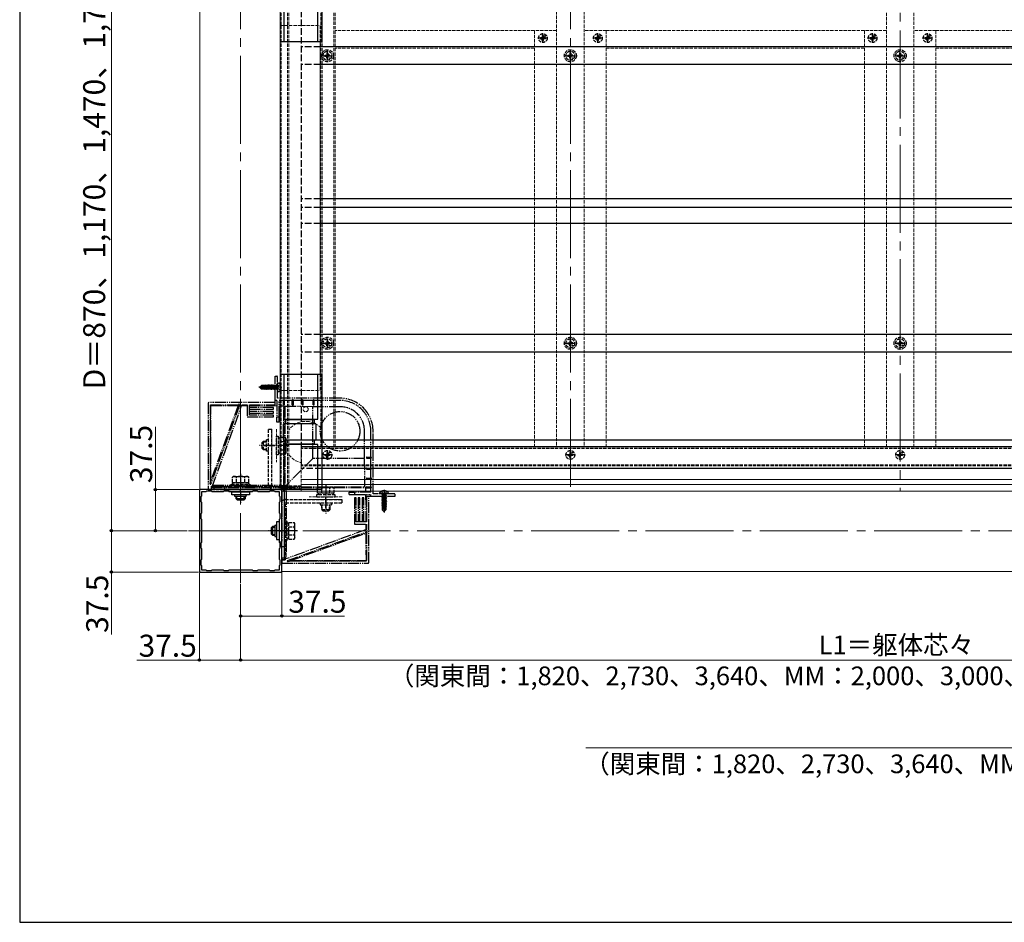
# Model space of a CAD drawing. Extents: x 175 to 1925, y 210 to 2815.
# Drawn here: x 175 to 1071, y 210 to 1031 of the extents above; entities that cross this region are included whole.
import ezdxf

# ---------------------------------------------------------------- set-up
doc = ezdxf.new("R2010")
doc.units = 0
for name, pattern in [('YCENTER_1', [13, 10, -1, 1, -1]), ('YDIVIDE_1', [15, 10, -1, 1, -1, 1, -1]), ('YHIDDEN_1', [4, 3, -1])]:
    doc.linetypes.add(name, pattern=pattern)
for name, color, linetype, lineweight in [('YKK_11', 7, 'CONTINUOUS', 30), ('YKK_12', 2, 'CONTINUOUS', 13), ('YKK_13', 4, 'CONTINUOUS', 30), ('YKK_D', 6, 'CONTINUOUS', 13), ('YKK_ZWAK', 7, 'CONTINUOUS', 30)]:
    doc.layers.add(name, color=color, linetype=linetype, lineweight=lineweight)
doc.styles.add('text-b', font='txt')

msp = doc.modelspace()

# ---------------------------------------------------------------- linework, layer by layer
at = {"layer": 'YKK_11', "linetype": 'ByBlock', "lineweight": -2, "ltscale": 0.5}
for p, q in [((413.5, 603.5), (338.5, 603.5)), ((338.5, 603.5), (338.5, 528.5)), ((344.5, 601.5), (340.5, 601.5)), ((340.5, 601.5), (340.5, 597.5)), ((345.1, 602.1), (344.5, 601.5)), ((349.4, 602.1), (345.1, 602.1)), ((350, 601.5), (349.4, 602.1)), ((360, 601.5), (350, 601.5)), ((360.6, 602.1), (360, 601.5)), ((364.9, 602.1), (360.6, 602.1)), ((365.5, 601.5), (364.9, 602.1)), ((386.5, 601.5), (365.5, 601.5)), ((387.1, 602.1), (386.5, 601.5)), ((391.4, 602.1), (387.1, 602.1)), ((392, 601.5), (391.4, 602.1)), ((402, 601.5), (392, 601.5)), ((402.6, 602.1), (402, 601.5)), ((406.9, 602.1), (402.6, 602.1)), ((407.5, 601.5), (406.9, 602.1)), ((411.5, 601.5), (407.5, 601.5)), ((411.5, 597.5), (411.5, 601.5)), ((413.5, 528.5), (413.5, 603.5)), ((340.5, 597.5), (339.9, 596.9)), ((339.9, 596.9), (339.9, 592.6)), ((339.9, 592.6), (340.5, 592)), ((340.5, 592), (340.5, 582)), ((412.1, 596.9), (411.5, 597.5)), ((411.5, 592), (412.1, 592.6)), ((411.5, 582), (411.5, 592)), ((412.1, 592.6), (412.1, 596.9)), ((340.5, 582), (339.9, 581.4)), ((339.9, 581.4), (339.9, 577.1)), ((339.9, 577.1), (340.5, 576.5)), ((340.5, 576.5), (340.5, 555.5)), ((412.1, 581.4), (411.5, 582)), ((411.5, 576.5), (412.1, 577.1)), ((411.5, 555.5), (411.5, 576.5)), ((412.1, 577.1), (412.1, 581.4)), ((340.5, 555.5), (339.9, 554.9)), ((412.1, 554.9), (411.5, 555.5)), ((339.9, 554.9), (339.9, 550.6)), ((339.9, 550.6), (340.5, 550)), ((340.5, 550), (340.5, 540)), ((411.5, 550), (412.1, 550.6)), ((411.5, 540), (411.5, 550)), ((412.1, 550.6), (412.1, 554.9)), ((340.5, 540), (339.9, 539.4)), ((339.9, 539.4), (339.9, 535.1)), ((412.1, 539.4), (411.5, 540)), ((412.1, 535.1), (412.1, 539.4)), ((339.9, 535.1), (340.5, 534.5)), ((340.5, 534.5), (340.5, 530.5)), ((340.5, 530.5), (344.5, 530.5)), ((344.5, 530.5), (345.1, 529.9)), ((345.1, 529.9), (349.4, 529.9)), ((349.4, 529.9), (350, 530.5)), ((350, 530.5), (360, 530.5)), ((360, 530.5), (360.6, 529.9)), ((360.6, 529.9), (364.9, 529.9)), ((364.9, 529.9), (365.5, 530.5)), ((365.5, 530.5), (386.5, 530.5)), ((386.5, 530.5), (387.1, 529.9)), ((387.1, 529.9), (391.4, 529.9)), ((391.4, 529.9), (392, 530.5)), ((392, 530.5), (402, 530.5)), ((402, 530.5), (402.6, 529.9)), ((402.6, 529.9), (406.9, 529.9)), ((406.9, 529.9), (407.5, 530.5)), ((407.5, 530.5), (411.5, 530.5)), ((411.5, 534.5), (412.1, 535.1)), ((411.5, 530.5), (411.5, 534.5)), ((338.5, 528.5), (413.5, 528.5))]:
    msp.add_line(p, q, dxfattribs=at)
at = {"layer": 'YKK_12', "linetype": 'YCENTER_1', "ltscale": 8}
for p, q in [((376, 1310), (376, 518.5)), ((676, 1310), (676, 602)), ((976, 1125), (976, 602)), ((328.5, 566), (1826, 566))]:
    msp.add_line(p, q, dxfattribs=at)
at = {"layer": 'YKK_12'}
for p, q in [((339, 1156), (339, 603.5)), ((412, 1156), (412, 603.5)), ((448.5, 1010.5), (448.5, 708.5)), ((1521, 612.54), (431, 612.54)), ((412, 603.5), (339, 603.5)), ((1538.5, 602), (413.5, 602)), ((413.5, 529), (413.5, 602)), ((1521, 608), (431, 608)), ((1538.5, 529), (413.5, 529))]:
    msp.add_line(p, q, dxfattribs=at)
at = {"layer": 'YKK_12', "linetype": 'YHIDDEN_1'}
for p, q in [((413, 1153), (413, 606.5)), ((418.7, 1153), (418.7, 606.5)), ((420, 1153), (420, 606.5)), ((449, 1153), (449, 642)), ((450.2, 1153), (450.2, 642)), ((460.8, 1153), (460.8, 642)), ((462, 1153), (462, 642)), ((663.5, 1150.5), (663.5, 642)), ((688.5, 1150.5), (688.5, 642)), ((963.5, 1125), (963.5, 642)), ((988.5, 1125), (988.5, 642)), ((412, 1025.5), (448.5, 1025.5)), ((448.5, 1025.5), (448.5, 1010.5)), ((643.5, 1021), (462, 1021)), ((663.5, 1021), (643.5, 1021)), ((643.5, 1021), (643.5, 642)), ((708.5, 1021), (688.5, 1021)), ((943.5, 1021), (708.5, 1021)), ((708.5, 1021), (708.5, 642)), ((963.5, 1021), (943.5, 1021)), ((943.5, 1021), (943.5, 642)), ((1008.5, 1021), (988.5, 1021)), ((1243.5, 1021), (1008.5, 1021)), ((1008.5, 1021), (1008.5, 642)), ((643.5, 1006), (462, 1006)), ((643.5, 1005), (462, 1005)), ((943.5, 1006), (708.5, 1006)), ((943.5, 1005), (708.5, 1005)), ((1243.5, 1006), (1008.5, 1006)), ((1243.5, 1005), (1008.5, 1005)), ((448.5, 708.5), (448.5, 693.5)), ((412, 693.5), (448.5, 693.5)), ((404.5, 658.5), (404.5, 628.5)), ((408.5, 658.5), (408.5, 628.5)), ((1521, 642), (431, 642)), ((431, 602), (431, 642)), ((1521, 640.7), (431, 640.7)), ((1521, 626), (431, 626)), ((1521, 625), (431, 625)), ((431, 606.5), (412, 606.5)), ((468.5, 597), (438.5, 597)), ((468.5, 594.5), (438.5, 594.5))]:
    msp.add_line(p, q, dxfattribs=at)
msp.add_circle((435.2, 676.5), 2.25, dxfattribs=at)
for start, end in [(43.42158, 143.1301), (216.8699, 257.22913)]:
    msp.add_arc((435.2, 646.5), 19, start, end, dxfattribs=at)
at = {"layer": 'YKK_13', "linetype": 'YHIDDEN_1', "ltscale": 2}
for p, q in [((431, 1151), (431, 622.5)), ((448.5, 1006), (431, 1006)), ((448.5, 990), (431, 990)), ((448.5, 868), (431, 868)), ((448.5, 860), (431, 860)), ((448.5, 845.5), (431, 845.5)), ((448.5, 744.5), (431, 744.5)), ((448.5, 728.5), (431, 728.5)), ((449.85, 648.5), (431, 648.5)), ((449.85, 622.5), (431, 622.5))]:
    msp.add_line(p, q, dxfattribs=at)
at = {"layer": 'YKK_13'}
for p, q in [((449.85, 1115), (449.85, 1011)), ((415.35, 1051.5), (415.35, 1010.5)), ((446.35, 1010.5), (446.35, 1051.5)), ((449.35, 1010.5), (412, 1010.5)), ((415.35, 1010.8), (446.35, 1010.8)), ((412, 708.5), (449.35, 708.5)), ((415.35, 708.5), (415.35, 667.5)), ((446.35, 708.2), (415.35, 708.2)), ((446.35, 667.5), (446.35, 708.5)), ((449.85, 708), (449.85, 604)), ((415.35, 667.5), (446.35, 667.5)), ((415.83, 663.5), (443.83, 663.5)), ((416.85, 667.5), (416.85, 663.5)), ((442.83, 667), (416.85, 667)), ((442.85, 667.5), (442.85, 663.5)), ((414.83, 662.5), (414.83, 649.5)), ((444.83, 649.5), (444.83, 662.5)), ((413.5, 651.01), (416.62, 651.01)), ((413.5, 647.25), (416.62, 647.25)), ((443.83, 648.5), (415.83, 648.5)), ((417.2, 650), (416.62, 651.01)), ((416.85, 648.5), (416.85, 644.5)), ((416.85, 645), (442.83, 645)), ((417.2, 650), (417.2, 637)), ((442.85, 648.5), (442.85, 644.5)), ((413.5, 639.75), (416.62, 639.75)), ((415.35, 644.5), (415.35, 603.5)), ((446.35, 644.5), (415.35, 644.5)), ((417.2, 637), (416.62, 635.99)), ((446.35, 603.5), (446.35, 644.5)), ((413.5, 635.99), (416.62, 635.99)), ((368, 601.5), (384, 601.5)), ((368, 598.6), (368, 601.5)), ((384, 601.5), (384, 598.6)), ((449.35, 603.5), (412, 603.5)), ((415.35, 603.8), (446.35, 603.8)), ((384, 598.6), (368, 598.6)), ((370.8, 597.1), (370.8, 598.1)), ((381.2, 597.1), (370.8, 597.1)), ((372, 595.1), (372, 597.1)), ((380, 595.1), (372, 595.1)), ((373.2, 593.9), (372, 595.1)), ((372.65, 594.45), (372.65, 597.1)), ((378.8, 593.9), (373.2, 593.9)), ((378.8, 593.9), (380, 595.1)), ((379.35, 594.45), (379.35, 597.1)), ((380, 597.1), (380, 595.1)), ((381.2, 597.1), (381.2, 598.1)), ((411.5, 574), (408.6, 574)), ((408.6, 574), (408.6, 558)), ((411.5, 558), (411.5, 574)), ((403.9, 568.8), (405.1, 570)), ((403.9, 568.8), (403.9, 563.2)), ((404.45, 569.35), (407.1, 569.35)), ((407.1, 570), (405.1, 570)), ((405.1, 570), (405.1, 562)), ((407.1, 571.2), (407.1, 560.8)), ((407.1, 571.2), (408.1, 571.2)), ((403.9, 563.2), (405.1, 562)), ((404.45, 562.65), (407.1, 562.65)), ((405.1, 562), (407.1, 562)), ((407.1, 560.8), (408.1, 560.8)), ((408.6, 558), (411.5, 558))]:
    msp.add_line(p, q, dxfattribs=at)
at = {"layer": 'YKK_13', "linetype": 'YCENTER_1'}
for p, q in [((655.4, 1014), (646.6, 1014)), ((651, 1009.6), (651, 1018.4)), ((705.4, 1014), (696.6, 1014)), ((701, 1009.6), (701, 1018.4)), ((955.4, 1014), (946.6, 1014)), ((951, 1009.6), (951, 1018.4)), ((1005.4, 1014), (996.6, 1014)), ((1001, 1009.6), (1001, 1018.4)), ((450.6, 998), (459.4, 998)), ((455, 993.6), (455, 1002.4)), ((671.6, 998), (680.4, 998)), ((676, 993.6), (676, 1002.4)), ((971.6, 998), (980.4, 998)), ((976, 993.6), (976, 1002.4)), ((450.6, 736.5), (459.4, 736.5)), ((455, 732.1), (455, 740.9)), ((671.6, 736.5), (680.4, 736.5)), ((676, 732.1), (676, 740.9)), ((971.6, 736.5), (980.4, 736.5)), ((976, 732.1), (976, 740.9)), ((413.4, 696.5), (392.5, 696.5)), ((419.7, 643.5), (393.2, 643.5)), ((455, 630.6), (455, 639.4)), ((676, 630.6), (676, 639.4)), ((976, 630.6), (976, 639.4)), ((459.4, 635), (450.6, 635)), ((680.4, 635), (671.6, 635)), ((980.4, 635), (971.6, 635)), ((376, 617.9), (376, 591.4)), ((453.5, 608.2), (453.5, 581.7)), ((506.5, 603.4), (506.5, 582.5)), ((427.9, 566), (401.4, 566))]:
    msp.add_line(p, q, dxfattribs=at)
at = {"layer": 'YKK_13', "linetype": 'YHIDDEN_1'}
for p, q in [((648.76, 1014.5), (649.86, 1014.52)), ((648.76, 1013.5), (649.86, 1013.48)), ((649.86, 1014.52), (650.38, 1014.62)), ((649.86, 1013.48), (650.38, 1013.38)), ((650.48, 1015.14), (650.38, 1014.62)), ((650.48, 1012.86), (650.38, 1013.38)), ((650.5, 1016.24), (650.48, 1015.14)), ((650.5, 1011.76), (650.48, 1012.86)), ((651.5, 1016.24), (651.52, 1015.14)), ((651.5, 1011.76), (651.52, 1012.86)), ((651.52, 1015.14), (651.62, 1014.62)), ((651.52, 1012.86), (651.62, 1013.38)), ((652.14, 1014.52), (651.62, 1014.62)), ((652.14, 1013.48), (651.62, 1013.38)), ((653.24, 1014.5), (652.14, 1014.52)), ((653.24, 1013.5), (652.14, 1013.48)), ((698.76, 1014.5), (699.86, 1014.52)), ((698.76, 1013.5), (699.86, 1013.48)), ((699.86, 1014.52), (700.38, 1014.62)), ((699.86, 1013.48), (700.38, 1013.38)), ((700.48, 1015.14), (700.38, 1014.62)), ((700.48, 1012.86), (700.38, 1013.38)), ((700.5, 1016.24), (700.48, 1015.14)), ((700.5, 1011.76), (700.48, 1012.86)), ((701.5, 1016.24), (701.52, 1015.14)), ((701.5, 1011.76), (701.52, 1012.86)), ((701.52, 1015.14), (701.62, 1014.62)), ((701.52, 1012.86), (701.62, 1013.38)), ((702.14, 1014.52), (701.62, 1014.62)), ((702.14, 1013.48), (701.62, 1013.38)), ((703.24, 1014.5), (702.14, 1014.52)), ((703.24, 1013.5), (702.14, 1013.48)), ((948.76, 1014.5), (949.86, 1014.52)), ((948.76, 1013.5), (949.86, 1013.48)), ((949.86, 1014.52), (950.38, 1014.62)), ((949.86, 1013.48), (950.38, 1013.38)), ((950.48, 1015.14), (950.38, 1014.62)), ((950.48, 1012.86), (950.38, 1013.38)), ((950.5, 1016.24), (950.48, 1015.14)), ((950.5, 1011.76), (950.48, 1012.86)), ((951.5, 1016.24), (951.52, 1015.14)), ((951.5, 1011.76), (951.52, 1012.86)), ((951.52, 1015.14), (951.62, 1014.62)), ((951.52, 1012.86), (951.62, 1013.38)), ((952.14, 1014.52), (951.62, 1014.62)), ((952.14, 1013.48), (951.62, 1013.38)), ((953.24, 1014.5), (952.14, 1014.52)), ((953.24, 1013.5), (952.14, 1013.48)), ((998.76, 1014.5), (999.86, 1014.52)), ((998.76, 1013.5), (999.86, 1013.48)), ((999.86, 1014.52), (1000.38, 1014.62)), ((999.86, 1013.48), (1000.38, 1013.38)), ((1000.48, 1015.14), (1000.38, 1014.62)), ((1000.48, 1012.86), (1000.38, 1013.38)), ((1000.5, 1016.24), (1000.48, 1015.14)), ((1000.5, 1011.76), (1000.48, 1012.86)), ((1001.5, 1016.24), (1001.52, 1015.14)), ((1001.5, 1011.76), (1001.52, 1012.86)), ((1001.52, 1015.14), (1001.62, 1014.62)), ((1001.52, 1012.86), (1001.62, 1013.38)), ((1002.14, 1014.52), (1001.62, 1014.62)), ((1002.14, 1013.48), (1001.62, 1013.38)), ((1003.24, 1014.5), (1002.14, 1014.52)), ((1003.24, 1013.5), (1002.14, 1013.48)), ((452.76, 998.5), (453.86, 998.52)), ((452.76, 997.5), (453.86, 997.48)), ((453.86, 998.52), (454.38, 998.62)), ((453.86, 997.48), (454.38, 997.38)), ((454.48, 999.14), (454.38, 998.62)), ((454.48, 996.86), (454.38, 997.38)), ((454.5, 1000.24), (454.48, 999.14)), ((454.5, 995.76), (454.48, 996.86)), ((455.5, 1000.24), (455.52, 999.14)), ((455.5, 995.76), (455.52, 996.86)), ((455.52, 999.14), (455.62, 998.62)), ((455.52, 996.86), (455.62, 997.38)), ((456.14, 998.52), (455.62, 998.62)), ((456.14, 997.48), (455.62, 997.38)), ((457.24, 998.5), (456.14, 998.52)), ((457.24, 997.5), (456.14, 997.48)), ((673.76, 998.5), (674.86, 998.52)), ((673.76, 997.5), (674.86, 997.48)), ((674.86, 998.52), (675.38, 998.62)), ((674.86, 997.48), (675.38, 997.38)), ((675.48, 999.14), (675.38, 998.62)), ((675.48, 996.86), (675.38, 997.38)), ((675.5, 1000.24), (675.48, 999.14)), ((675.5, 995.76), (675.48, 996.86)), ((676.5, 1000.24), (676.52, 999.14)), ((676.5, 995.76), (676.52, 996.86)), ((676.52, 999.14), (676.62, 998.62)), ((676.52, 996.86), (676.62, 997.38)), ((677.14, 998.52), (676.62, 998.62)), ((677.14, 997.48), (676.62, 997.38)), ((678.24, 998.5), (677.14, 998.52)), ((678.24, 997.5), (677.14, 997.48)), ((973.76, 998.5), (974.86, 998.52)), ((973.76, 997.5), (974.86, 997.48)), ((974.86, 998.52), (975.38, 998.62)), ((974.86, 997.48), (975.38, 997.38)), ((975.48, 999.14), (975.38, 998.62)), ((975.48, 996.86), (975.38, 997.38)), ((975.5, 1000.24), (975.48, 999.14)), ((975.5, 995.76), (975.48, 996.86)), ((976.5, 1000.24), (976.52, 999.14)), ((976.5, 995.76), (976.52, 996.86)), ((976.52, 999.14), (976.62, 998.62)), ((976.52, 996.86), (976.62, 997.38)), ((977.14, 998.52), (976.62, 998.62)), ((977.14, 997.48), (976.62, 997.38)), ((978.24, 998.5), (977.14, 998.52)), ((978.24, 997.5), (977.14, 997.48)), ((452.76, 737), (453.86, 737.02)), ((452.76, 736), (453.86, 735.98)), ((453.86, 737.02), (454.38, 737.12)), ((453.86, 735.98), (454.38, 735.88)), ((454.48, 737.64), (454.38, 737.12)), ((454.48, 735.36), (454.38, 735.88)), ((454.5, 738.74), (454.48, 737.64)), ((454.5, 734.26), (454.48, 735.36)), ((455.5, 738.74), (455.52, 737.64)), ((455.5, 734.26), (455.52, 735.36)), ((455.52, 737.64), (455.62, 737.12)), ((455.52, 735.36), (455.62, 735.88)), ((456.14, 737.02), (455.62, 737.12)), ((456.14, 735.98), (455.62, 735.88)), ((457.24, 737), (456.14, 737.02)), ((457.24, 736), (456.14, 735.98)), ((673.76, 737), (674.86, 737.02)), ((673.76, 736), (674.86, 735.98)), ((674.86, 737.02), (675.38, 737.12)), ((674.86, 735.98), (675.38, 735.88)), ((675.48, 737.64), (675.38, 737.12)), ((675.48, 735.36), (675.38, 735.88)), ((675.5, 738.74), (675.48, 737.64)), ((675.5, 734.26), (675.48, 735.36)), ((676.5, 738.74), (676.52, 737.64)), ((676.5, 734.26), (676.52, 735.36)), ((676.52, 737.64), (676.62, 737.12)), ((676.52, 735.36), (676.62, 735.88)), ((677.14, 737.02), (676.62, 737.12)), ((677.14, 735.98), (676.62, 735.88)), ((678.24, 737), (677.14, 737.02)), ((678.24, 736), (677.14, 735.98)), ((973.76, 737), (974.86, 737.02)), ((973.76, 736), (974.86, 735.98)), ((974.86, 737.02), (975.38, 737.12)), ((974.86, 735.98), (975.38, 735.88)), ((975.48, 737.64), (975.38, 737.12)), ((975.48, 735.36), (975.38, 735.88)), ((975.5, 738.74), (975.48, 737.64)), ((975.5, 734.26), (975.48, 735.36)), ((976.5, 738.74), (976.52, 737.64)), ((976.5, 734.26), (976.52, 735.36)), ((976.52, 737.64), (976.62, 737.12)), ((976.52, 735.36), (976.62, 735.88)), ((977.14, 737.02), (976.62, 737.12)), ((977.14, 735.98), (976.62, 735.88)), ((978.24, 737), (977.14, 737.02)), ((978.24, 736), (977.14, 735.98)), ((401.3, 658.5), (404.5, 658.5)), ((401.3, 607), (401.3, 658.5)), ((404.5, 606.7), (404.5, 658.5)), ((395.7, 646.3), (396.9, 647.5)), ((395.7, 640.7), (395.7, 646.3)), ((396.25, 646.85), (399.5, 646.85)), ((396.9, 647.5), (399.5, 647.5)), ((396.9, 639.5), (396.9, 647.5)), ((401.3, 648.7), (399.5, 648.7)), ((399.5, 638.3), (399.5, 648.7)), ((408.5, 635), (408.5, 652)), ((408.5, 652), (410.1, 652)), ((410.1, 652), (410.1, 635)), ((410.1, 650.55), (411.7, 650.55)), ((411.7, 651.01), (413.5, 651.01)), ((411.7, 651.01), (411.7, 635.99)), ((411.7, 647.5), (411.7, 639.5)), ((411.7, 647.25), (413.5, 647.25)), ((395.7, 640.7), (396.9, 639.5)), ((396.25, 640.15), (399.5, 640.15)), ((399.5, 639.5), (396.9, 639.5)), ((397, 643.5), (407, 643.5)), ((401.3, 638.3), (399.5, 638.3)), ((411.7, 636.45), (410.1, 636.45)), ((411.7, 639.75), (413.5, 639.75)), ((454.48, 636.14), (454.38, 635.62)), ((454.5, 637.24), (454.48, 636.14)), ((455.5, 637.24), (455.52, 636.14)), ((455.52, 636.14), (455.62, 635.62)), ((675.48, 636.14), (675.38, 635.62)), ((675.5, 637.24), (675.48, 636.14)), ((676.5, 637.24), (676.52, 636.14)), ((676.52, 636.14), (676.62, 635.62)), ((975.48, 636.14), (975.38, 635.62)), ((975.5, 637.24), (975.48, 636.14)), ((976.5, 637.24), (976.52, 636.14)), ((976.52, 636.14), (976.62, 635.62)), ((410.1, 635), (408.5, 635)), ((411.7, 635.99), (413.5, 635.99)), ((452.76, 635.5), (453.86, 635.52)), ((452.76, 634.5), (453.86, 634.48)), ((453.86, 635.52), (454.38, 635.62)), ((453.86, 634.48), (454.38, 634.38)), ((454.48, 633.86), (454.38, 634.38)), ((454.5, 632.76), (454.48, 633.86)), ((455.5, 632.76), (455.52, 633.86)), ((455.52, 633.86), (455.62, 634.38)), ((456.14, 635.52), (455.62, 635.62)), ((456.14, 634.48), (455.62, 634.38)), ((457.24, 635.5), (456.14, 635.52)), ((457.24, 634.5), (456.14, 634.48)), ((673.76, 635.5), (674.86, 635.52)), ((673.76, 634.5), (674.86, 634.48)), ((674.86, 635.52), (675.38, 635.62)), ((674.86, 634.48), (675.38, 634.38)), ((675.48, 633.86), (675.38, 634.38)), ((675.5, 632.76), (675.48, 633.86)), ((676.5, 632.76), (676.52, 633.86)), ((676.52, 633.86), (676.62, 634.38)), ((677.14, 635.52), (676.62, 635.62)), ((677.14, 634.48), (676.62, 634.38)), ((678.24, 635.5), (677.14, 635.52)), ((678.24, 634.5), (677.14, 634.48)), ((973.76, 635.5), (974.86, 635.52)), ((973.76, 634.5), (974.86, 634.48)), ((974.86, 635.52), (975.38, 635.62)), ((974.86, 634.48), (975.38, 634.38)), ((975.48, 633.86), (975.38, 634.38)), ((975.5, 632.76), (975.48, 633.86)), ((976.5, 632.76), (976.52, 633.86)), ((976.52, 633.86), (976.62, 634.38)), ((977.14, 635.52), (976.62, 635.62)), ((977.14, 634.48), (976.62, 634.38)), ((978.24, 635.5), (977.14, 635.52)), ((978.24, 634.5), (977.14, 634.48)), ((369.5, 615.4), (368.49, 614.82)), ((368.49, 609.9), (368.49, 614.82)), ((368.49, 609.9), (383.51, 609.9)), ((368.95, 608.3), (368.95, 609.9)), ((369.5, 615.4), (382.5, 615.4)), ((372, 609.9), (380, 609.9)), ((372.25, 609.9), (372.25, 614.82)), ((376, 601), (376, 609.2)), ((379.75, 609.9), (379.75, 614.82)), ((382.5, 615.4), (383.51, 614.82)), ((383.05, 609.9), (383.05, 608.3)), ((383.51, 609.9), (383.51, 614.82)), ((349.5, 603.5), (349.5, 606.7)), ((349.5, 606.7), (401, 606.7)), ((349.5, 603.5), (401.3, 603.5)), ((367.5, 606.7), (367.5, 608.3)), ((367.5, 608.3), (384.5, 608.3)), ((384.5, 606.7), (367.5, 606.7)), ((384.5, 608.3), (384.5, 606.7)), ((431, 606.5), (412, 606.5)), ((431, 606), (412, 606)), ((431, 604), (412, 604)), ((447, 605.7), (445.99, 605.12)), ((445.99, 600.2), (445.99, 605.12)), ((460, 605.7), (447, 605.7)), ((449.75, 600.2), (449.75, 605.12)), ((457.25, 600.2), (457.25, 605.12)), ((460, 605.7), (461.01, 605.12)), ((461.01, 600.2), (461.01, 605.12)), ((413.5, 539.5), (413.5, 591.3)), ((416.7, 594.5), (468.5, 594.5)), ((417, 591.3), (468.5, 591.3)), ((462, 598.6), (445, 598.6)), ((445, 598.6), (445, 597)), ((445, 597), (462, 597)), ((461.01, 600.2), (445.99, 600.2)), ((446.45, 600.2), (446.45, 598.6)), ((448.3, 591.3), (448.3, 589.5)), ((457.5, 600.2), (449.5, 600.2)), ((453.5, 587), (453.5, 597)), ((458.7, 591.3), (458.7, 589.5)), ((460.55, 598.6), (460.55, 600.2)), ((462, 597), (462, 598.6)), ((468.5, 591.3), (468.5, 594.5)), ((416.7, 539.5), (416.7, 591)), ((448.3, 589.5), (458.7, 589.5)), ((449.5, 589.5), (449.5, 585.4)), ((449.5, 585.4), (457.5, 585.4)), ((450.7, 584.2), (449.5, 585.4)), ((450.15, 584.75), (450.15, 589.5)), ((450.7, 584.2), (456.3, 584.2)), ((456.3, 584.2), (457.5, 585.4)), ((456.85, 584.75), (456.85, 589.5)), ((457.5, 585.4), (457.5, 589.5)), ((416.7, 574.5), (416.7, 557.5)), ((418.3, 574.5), (416.7, 574.5)), ((418.3, 557.5), (418.3, 574.5)), ((419.9, 573.51), (424.82, 573.51)), ((419.9, 558.49), (419.9, 573.51)), ((425.4, 572.5), (424.82, 573.51)), ((411, 566), (419.2, 566)), ((419.9, 573.05), (418.3, 573.05)), ((419.9, 562), (419.9, 570)), ((419.9, 569.75), (424.82, 569.75)), ((425.4, 559.5), (425.4, 572.5)), ((416.7, 557.5), (418.3, 557.5)), ((418.3, 558.95), (419.9, 558.95)), ((419.9, 562.25), (424.82, 562.25)), ((419.9, 558.49), (424.82, 558.49)), ((425.4, 559.5), (424.82, 558.49)), ((413.5, 539.5), (416.7, 539.5))]:
    msp.add_line(p, q, dxfattribs=at)
at = {"layer": 'YKK_13', "ltscale": 2}
for p, q in [((1505.5, 1006), (448.5, 1006)), ((1505.5, 990), (448.5, 990)), ((1505.5, 868), (448.5, 868)), ((1505.5, 860), (448.5, 860)), ((1505.5, 845.5), (448.5, 845.5)), ((1505.5, 744.5), (448.5, 744.5)), ((1505.5, 728.5), (448.5, 728.5)), ((1504.5, 648.5), (449.85, 648.5)), ((1521, 642.5), (431, 642.5)), ((1504.5, 622.5), (449.85, 622.5))]:
    msp.add_line(p, q, dxfattribs=at)
at = {"layer": 'YKK_13', "linetype": 'YDIVIDE_1'}
for p, q in [((407.5, 684.5), (407.5, 706.5)), ((407.5, 706.5), (409, 706.5)), ((409.5, 686.5), (409.5, 706)), ((410, 700.5), (409.5, 700.41)), ((409.5, 692.59), (409.5, 700.41)), ((412, 698.76), (409.76, 697.65)), ((410, 700.5), (410.8, 700.36)), ((410, 692.5), (410, 700.5)), ((393.5, 696.65), (395.05, 698.2)), ((393.5, 696.65), (393.5, 696.35)), ((395.12, 696.5), (393.5, 696.65)), ((395.12, 696.5), (393.5, 696.5)), ((393.92, 696.35), (393.5, 696.35)), ((393.5, 696.35), (395.05, 694.8)), ((395.17, 695.1), (393.92, 696.35)), ((399.62, 695.17), (393.92, 696.35)), ((397.9, 698.2), (395.05, 698.2)), ((395.85, 697.24), (395.05, 698.2)), ((398.02, 694.8), (395.05, 694.8)), ((395.12, 696.5), (395.85, 697.24)), ((399.51, 695.59), (395.12, 696.5)), ((399.45, 695.1), (395.17, 695.1)), ((395.85, 697.24), (397.9, 697.4)), ((397.9, 698.2), (397.97, 698.05)), ((397.9, 695.92), (397.9, 698.2)), ((398.18, 695.87), (397.9, 697.58)), ((397.92, 695.92), (397.9, 696)), ((397.9, 694.8), (397.9, 695.1)), ((398.63, 698.05), (397.97, 698.05)), ((398.47, 695.8), (397.97, 698.05)), ((398.19, 694.5), (398.02, 694.8)), ((398.19, 694.5), (398.08, 695.1)), ((398.41, 694.5), (398.19, 694.5)), ((398.41, 694.5), (398.31, 695.1)), ((398.41, 694.5), (398.67, 694.95)), ((398.95, 698.6), (398.63, 698.05)), ((399.17, 695.66), (398.63, 698.05)), ((398.67, 694.95), (398.63, 695.1)), ((399.33, 694.95), (398.67, 694.95)), ((399.45, 695.6), (398.95, 698.6)), ((399.05, 698.6), (398.95, 698.6)), ((399.05, 698.6), (399.55, 695.57)), ((399.05, 698.6), (399.37, 698.05)), ((399.33, 694.95), (399.3, 695.1)), ((399.65, 694.4), (399.33, 694.95)), ((400.07, 694.95), (399.37, 698.05)), ((400.03, 698.05), (399.37, 698.05)), ((399.65, 694.4), (399.53, 695.11)), ((399.62, 695.17), (399.75, 694.4)), ((399.75, 694.4), (399.65, 694.4)), ((399.75, 694.4), (400.07, 694.95)), ((400.35, 698.6), (400.03, 698.05)), ((400.73, 694.95), (400.03, 698.05)), ((400.73, 694.95), (400.07, 694.95)), ((401.05, 694.4), (400.35, 698.6)), ((400.45, 698.6), (400.35, 698.6)), ((400.45, 698.6), (401.15, 694.4)), ((400.45, 698.6), (400.77, 698.05)), ((401.05, 694.4), (400.73, 694.95)), ((401.47, 694.95), (400.77, 698.05)), ((401.43, 698.05), (400.77, 698.05)), ((401.15, 694.4), (401.05, 694.4)), ((401.15, 694.4), (401.47, 694.95)), ((401.75, 698.6), (401.43, 698.05)), ((402.13, 694.95), (401.43, 698.05)), ((402.13, 694.95), (401.47, 694.95)), ((402.45, 694.4), (401.75, 698.6)), ((401.85, 698.6), (401.75, 698.6)), ((401.85, 698.6), (402.55, 694.4)), ((401.85, 698.6), (402.17, 698.05)), ((402.45, 694.4), (402.13, 694.95)), ((402.87, 694.95), (402.17, 698.05)), ((402.83, 698.05), (402.17, 698.05)), ((402.55, 694.4), (402.45, 694.4)), ((402.55, 694.4), (402.87, 694.95)), ((403.15, 698.6), (402.83, 698.05)), ((403.53, 694.95), (402.83, 698.05)), ((403.53, 694.95), (402.87, 694.95)), ((403.85, 694.4), (403.15, 698.6)), ((403.25, 698.6), (403.15, 698.6)), ((403.25, 698.6), (403.95, 694.4)), ((403.25, 698.6), (403.57, 698.05)), ((403.85, 694.4), (403.53, 694.95)), ((404.27, 694.95), (403.57, 698.05)), ((404.23, 698.05), (403.57, 698.05)), ((403.95, 694.4), (403.85, 694.4)), ((403.95, 694.4), (404.27, 694.95)), ((404.55, 698.6), (404.23, 698.05)), ((404.93, 694.95), (404.23, 698.05)), ((404.93, 694.95), (404.27, 694.95)), ((405.25, 694.4), (404.55, 698.6)), ((404.65, 698.6), (404.55, 698.6)), ((404.65, 698.6), (405.35, 694.4)), ((404.65, 698.6), (404.97, 698.05)), ((405.25, 694.4), (404.93, 694.95)), ((405.67, 694.95), (404.97, 698.05)), ((405.63, 698.05), (404.97, 698.05)), ((405.35, 694.4), (405.25, 694.4)), ((405.35, 694.4), (405.67, 694.95)), ((405.95, 698.6), (405.63, 698.05)), ((406.33, 694.95), (405.63, 698.05)), ((406.33, 694.95), (405.67, 694.95)), ((406.65, 694.4), (405.95, 698.6)), ((406.05, 698.6), (405.95, 698.6)), ((406.05, 698.6), (406.75, 694.4)), ((406.05, 698.6), (406.37, 698.05)), ((406.65, 694.4), (406.33, 694.95)), ((407.07, 694.95), (406.37, 698.05)), ((407.03, 698.05), (406.37, 698.05)), ((406.75, 694.4), (406.65, 694.4)), ((406.75, 694.4), (407.07, 694.95)), ((407.35, 698.6), (407.03, 698.05)), ((407.73, 694.95), (407.03, 698.05)), ((407.73, 694.95), (407.07, 694.95)), ((408.05, 694.4), (407.35, 698.6)), ((407.45, 698.6), (407.35, 698.6)), ((407.45, 698.6), (407.77, 698.05)), ((407.45, 698.6), (408.15, 694.4)), ((408.05, 694.4), (407.73, 694.95)), ((408.47, 694.95), (407.77, 698.05)), ((408.43, 698.05), (407.77, 698.05)), ((408.15, 694.4), (408.05, 694.4)), ((408.15, 694.4), (408.47, 694.95)), ((408.75, 698.6), (408.43, 698.05)), ((408.43, 698.05), (409.35, 695)), ((409.3, 694.95), (408.47, 694.95)), ((408.85, 698.6), (408.75, 698.6)), ((408.85, 698.6), (408.75, 698.6)), ((409.35, 695), (408.75, 698.6)), ((408.85, 698.6), (409.17, 698.05)), ((408.85, 698.6), (409.45, 695)), ((409.76, 697.65), (409.15, 696.5)), ((409.76, 695.36), (409.15, 696.5)), ((409.3, 698.05), (409.17, 698.05)), ((409.45, 695), (409.17, 698.05)), ((409.45, 695), (409.35, 695)), ((410, 692.5), (409.5, 692.59)), ((412, 694.24), (409.76, 695.36)), ((410, 692.5), (410.8, 692.64)), ((346.5, 682.03), (346.5, 603.5)), ((407.5, 682.52), (347, 682.52)), ((409, 684.5), (407.5, 684.5)), ((407.5, 680.52), (407.5, 684.5)), ((409, 684.5), (409, 669.5)), ((466.5, 686.5), (409.5, 686.5)), ((415, 684.5), (411, 684.5)), ((411, 669.5), (411, 684.5)), ((415, 680.52), (415, 684.5)), ((423, 684.5), (416, 684.5)), ((416, 680.52), (416, 684.5)), ((423, 680.52), (423, 684.5)), ((432, 684.5), (424, 684.5)), ((424, 680.52), (424, 684.5)), ((432, 680.52), (432, 684.5)), ((442, 684.5), (433, 684.5)), ((433, 680.52), (433, 684.5)), ((442, 680.52), (442, 684.5)), ((466.5, 684.5), (443, 684.5)), ((443, 680.52), (443, 684.5)), ((348.5, 680.52), (374.01, 680.52)), ((348.5, 610.42), (348.5, 680.52)), ((348.5, 680.52), (348.95, 680.08)), ((348.95, 680.08), (373.8, 679.94)), ((348.95, 611.66), (348.95, 680.08)), ((373.8, 679.94), (348.95, 611.66)), ((375.02, 680.35), (348.97, 608.79)), ((350.08, 606), (377.21, 680.52)), ((373.8, 679.94), (374.01, 680.52)), ((374.08, 680.69), (374.01, 680.52)), ((376.99, 679.93), (382, 679.9)), ((377.21, 680.52), (382, 680.52)), ((382, 680.52), (382, 669.5)), ((384, 680.52), (407.5, 680.52)), ((384, 671), (384, 680.52)), ((384, 679.89), (409, 679.75)), ((406, 678), (384, 678)), ((384, 676.5), (406, 676.5)), ((406, 674.5), (384, 674.5)), ((384, 673), (406, 673)), ((406, 676.5), (406, 678)), ((406, 673), (406, 674.5)), ((411, 679.74), (415.39, 679.72)), ((415, 680.52), (416, 680.52)), ((415.39, 679.72), (416.08, 679.03)), ((415.39, 606.07), (415.39, 679.72)), ((441.64, 678.81), (416.08, 679.03)), ((416.08, 679.03), (416.08, 606.08)), ((423, 680.52), (424, 680.52)), ((432, 680.52), (433, 680.52)), ((466.5, 678.81), (441.64, 678.81)), ((441.64, 631.64), (441.64, 678.81)), ((442, 680.52), (443, 680.52)), ((382, 669.5), (406, 669.5)), ((406, 671), (384, 671)), ((406, 669.5), (406, 671)), ((409, 669.5), (411, 669.5)), ((409, 664.75), (409, 669.5)), ((411, 664.74), (409, 664.75)), ((411, 664.74), (411, 669.5)), ((488.81, 631.64), (488.81, 656.5)), ((494.5, 633), (494.5, 656.5)), ((496.5, 599.5), (496.5, 656.5)), ((441.64, 631.64), (416.08, 606.08)), ((488.81, 631.64), (441.64, 631.64)), ((489.03, 606.08), (488.81, 631.64)), ((490.52, 633), (494.5, 633)), ((490.52, 633), (490.52, 632)), ((490.52, 632), (494.5, 632)), ((494.5, 623), (494.5, 632)), ((490.52, 623), (494.5, 623)), ((490.52, 623), (490.52, 622)), ((490.52, 622), (494.5, 622)), ((494.5, 614), (494.5, 622)), ((348.5, 610.42), (348.03, 609.13)), ((348.95, 611.66), (348.5, 610.42)), ((490.52, 614), (494.5, 614)), ((490.52, 614), (490.52, 613)), ((490.52, 613), (494.5, 613)), ((494.5, 606), (494.5, 613)), ((346.5, 603.5), (349.5, 603.5)), ((349.5, 605.5), (411.5, 605.5)), ((349.5, 603.5), (349.5, 605.5)), ((349.5, 603.5), (351.5, 603.5)), ((411.5, 606), (350.08, 606)), ((350.63, 607.5), (411.5, 607.5)), ((351.5, 605.5), (351.5, 603.5)), ((361.5, 603), (361.5, 605.5)), ((366.5, 603), (361.5, 603)), ((366.5, 603.5), (413.5, 603.5)), ((366.5, 603.5), (366.5, 603)), ((413.5, 603.5), (413.5, 556.5)), ((415.5, 601.5), (415.5, 539.5)), ((416.08, 606.08), (415.74, 605.74)), ((416, 540.08), (416, 601.5)), ((416.07, 605.39), (489.72, 605.39)), ((416.08, 606.08), (489.03, 606.08)), ((417.5, 601.5), (417.5, 540.63)), ((474.75, 599), (474.74, 601)), ((474.74, 601), (479.5, 601)), ((479.5, 601), (479.5, 599)), ((494.5, 601), (479.5, 601)), ((489.03, 606.08), (489.72, 605.39)), ((489.72, 605.39), (489.74, 601)), ((490.52, 606), (494.5, 606)), ((490.52, 606), (490.52, 605)), ((490.52, 605), (494.5, 605)), ((494.5, 601), (494.5, 605)), ((502.5, 600), (502.64, 600.8)), ((504.24, 602), (505.35, 599.76)), ((508.76, 602), (507.64, 599.76)), ((510.5, 600), (510.36, 600.8)), ((474.75, 599), (479.5, 599)), ((479.5, 599), (494.5, 599)), ((479.5, 596), (479.5, 572)), ((481, 596), (479.5, 596)), ((481, 574), (481, 596)), ((484.5, 596), (483, 596)), ((483, 596), (483, 574)), ((484.5, 574), (484.5, 596)), ((486.5, 596), (486.5, 574)), ((488, 596), (486.5, 596)), ((488, 574), (488, 596)), ((489.75, 599), (489.89, 574)), ((490.52, 597.5), (490.52, 574)), ((490.52, 597.5), (494.5, 597.5)), ((492.52, 537), (492.52, 597.5)), ((494.5, 597.5), (494.5, 599)), ((494.5, 597.5), (516.5, 597.5)), ((516, 599.5), (496.5, 599.5)), ((510.5, 600), (502.5, 600)), ((502.5, 600), (502.59, 599.5)), ((510.41, 599.5), (502.59, 599.5)), ((504.4, 598.85), (508, 599.45)), ((508, 599.35), (504.4, 598.75)), ((504.4, 598.85), (504.95, 599.17)), ((504.4, 598.85), (504.4, 598.75)), ((504.4, 598.85), (504.4, 598.75)), ((504.4, 598.75), (504.95, 598.43)), ((504.4, 597.45), (508.6, 598.15)), ((508.6, 598.05), (504.4, 597.35)), ((504.4, 597.45), (504.95, 597.77)), ((504.4, 597.45), (504.4, 597.35)), ((504.4, 597.35), (504.95, 597.03)), ((504.4, 596.05), (508.6, 596.75)), ((508.6, 596.65), (504.4, 595.95)), ((504.4, 596.05), (504.95, 596.37)), ((504.4, 596.05), (504.4, 595.95)), ((504.4, 595.95), (504.95, 595.63)), ((504.4, 594.65), (508.6, 595.35)), ((508.6, 595.25), (504.4, 594.55)), ((504.4, 594.65), (504.95, 594.97)), ((504.4, 594.65), (504.4, 594.55)), ((504.4, 594.55), (504.95, 594.23)), ((504.4, 593.25), (508.6, 593.95)), ((508.6, 593.85), (504.4, 593.15)), ((504.4, 593.25), (504.95, 593.57)), ((504.4, 593.25), (504.4, 593.15)), ((504.4, 593.15), (504.95, 592.83)), ((504.4, 591.85), (508.6, 592.55)), ((508.6, 592.45), (504.4, 591.75)), ((504.4, 591.85), (504.95, 592.17)), ((504.4, 591.85), (504.4, 591.75)), ((504.4, 591.75), (504.95, 591.43)), ((508, 599.45), (504.95, 599.17)), ((504.95, 598.43), (508, 599.35)), ((504.95, 599.3), (504.95, 599.17)), ((508.05, 598.47), (504.95, 597.77)), ((504.95, 598.43), (504.95, 597.77)), ((508.05, 597.73), (504.95, 597.03)), ((508.05, 597.07), (504.95, 596.37)), ((504.95, 597.03), (504.95, 596.37)), ((508.05, 596.33), (504.95, 595.63)), ((508.05, 595.67), (504.95, 594.97)), ((504.95, 595.63), (504.95, 594.97)), ((508.05, 594.93), (504.95, 594.23)), ((508.05, 594.27), (504.95, 593.57)), ((504.95, 594.23), (504.95, 593.57)), ((508.05, 593.53), (504.95, 592.83)), ((508.05, 592.87), (504.95, 592.17)), ((504.95, 592.83), (504.95, 592.17)), ((508.05, 592.13), (504.95, 591.43)), ((508.05, 591.47), (504.95, 590.77)), ((504.95, 591.43), (504.95, 590.77)), ((505.35, 599.76), (506.5, 599.15)), ((507.64, 599.76), (506.5, 599.15)), ((508, 599.45), (508, 599.35)), ((508.05, 599.3), (508.05, 598.47)), ((508.6, 598.15), (508.05, 598.47)), ((508.6, 598.05), (508.05, 597.73)), ((508.05, 597.73), (508.05, 597.07)), ((508.6, 596.75), (508.05, 597.07)), ((508.6, 596.65), (508.05, 596.33)), ((508.05, 596.33), (508.05, 595.67)), ((508.6, 595.35), (508.05, 595.67)), ((508.6, 595.25), (508.05, 594.93)), ((508.05, 594.93), (508.05, 594.27)), ((508.6, 593.95), (508.05, 594.27)), ((508.6, 593.85), (508.05, 593.53)), ((508.05, 593.53), (508.05, 592.87)), ((508.6, 592.55), (508.05, 592.87)), ((508.6, 592.45), (508.05, 592.13)), ((508.05, 592.13), (508.05, 591.47)), ((508.6, 591.15), (508.05, 591.47)), ((508.6, 598.15), (508.6, 598.05)), ((508.6, 596.75), (508.6, 596.65)), ((508.6, 595.35), (508.6, 595.25)), ((508.6, 593.95), (508.6, 593.85)), ((508.6, 592.55), (508.6, 592.45)), ((510.5, 600), (510.41, 599.5)), ((516.5, 597.5), (516.5, 599)), ((504.4, 590.45), (508.6, 591.15)), ((508.6, 591.05), (504.4, 590.35)), ((504.4, 590.45), (504.95, 590.77)), ((504.4, 590.45), (504.4, 590.35)), ((504.4, 590.35), (504.95, 590.03)), ((504.4, 589.05), (507.43, 589.55)), ((507.4, 589.45), (504.4, 588.95)), ((504.4, 589.05), (504.95, 589.37)), ((504.4, 589.05), (504.4, 588.95)), ((504.4, 588.95), (504.95, 588.63)), ((504.8, 587.9), (504.95, 587.97)), ((504.8, 587.9), (504.8, 585.05)), ((507.08, 587.9), (504.8, 587.9)), ((505.76, 585.85), (504.8, 585.05)), ((506.35, 583.5), (504.8, 585.05)), ((508.05, 590.73), (504.95, 590.03)), ((508.05, 590.07), (504.95, 589.37)), ((504.95, 590.03), (504.95, 589.37)), ((507.34, 589.17), (504.95, 588.63)), ((504.95, 588.63), (504.95, 587.97)), ((507.2, 588.47), (504.95, 587.97)), ((507.13, 588.18), (505.42, 587.9)), ((505.76, 585.85), (505.6, 587.9)), ((506.5, 585.12), (505.76, 585.85)), ((506.5, 585.12), (506.35, 583.5)), ((506.35, 583.5), (506.65, 583.5)), ((507.41, 589.51), (506.5, 585.12)), ((506.5, 585.12), (506.5, 583.5)), ((507.83, 589.62), (506.65, 583.92)), ((507.9, 585.17), (506.65, 583.92)), ((506.65, 583.5), (508.2, 585.05)), ((506.65, 583.92), (506.65, 583.5)), ((507.08, 587.92), (507, 587.9)), ((507.83, 589.62), (508.6, 589.75)), ((508.6, 589.65), (507.89, 589.53)), ((507.9, 589.45), (507.9, 585.17)), ((508.05, 589.33), (507.9, 589.3)), ((508.05, 588.67), (507.9, 588.63)), ((508.5, 588.41), (507.9, 588.31)), ((508.5, 588.19), (507.9, 588.08)), ((508.2, 587.9), (507.9, 587.9)), ((508.6, 591.05), (508.05, 590.73)), ((508.05, 590.73), (508.05, 590.07)), ((508.6, 589.75), (508.05, 590.07)), ((508.6, 589.65), (508.05, 589.33)), ((508.05, 589.33), (508.05, 588.67)), ((508.5, 588.41), (508.05, 588.67)), ((508.5, 588.19), (508.2, 588.02)), ((508.2, 588.02), (508.2, 585.05)), ((508.5, 588.41), (508.5, 588.19)), ((508.6, 591.15), (508.6, 591.05)), ((508.6, 589.75), (508.6, 589.65)), ((490.52, 574), (481, 574)), ((490.52, 567.21), (416, 540.08)), ((418.79, 538.97), (490.35, 565.02)), ((479.5, 572), (490.52, 572)), ((489.9, 572), (489.93, 566.99)), ((490.52, 572), (490.52, 567.21)), ((413, 551.5), (413, 556.5)), ((413.5, 556.5), (413, 556.5)), ((421.66, 538.95), (489.94, 563.8)), ((489.94, 563.8), (490.52, 564.01)), ((489.94, 563.8), (490.08, 538.95)), ((490.52, 564.01), (490.69, 564.08)), ((490.52, 564.01), (490.52, 538.5)), ((415.5, 551.5), (413, 551.5)), ((413.5, 541.5), (415.5, 541.5)), ((413.5, 541.5), (413.5, 539.5)), ((413.5, 539.5), (413.5, 536.5)), ((415.5, 539.5), (413.5, 539.5)), ((419.13, 538.03), (420.42, 538.5)), ((421.66, 538.95), (420.42, 538.5)), ((490.52, 538.5), (420.42, 538.5)), ((421.66, 538.95), (490.08, 538.95)), ((490.52, 538.5), (490.08, 538.95)), ((413.5, 536.5), (492.03, 536.5))]:
    msp.add_line(p, q, dxfattribs=at)
at = {"layer": 'YKK_13', "linetype": 'YHIDDEN_1'}
for centre, radius in [((651, 1014), 4), ((653.12, 1016.12), 0.3), ((701, 1014), 4), ((703.12, 1016.12), 0.3), ((951, 1014), 4), ((953.12, 1016.12), 0.3), ((1001, 1014), 4), ((1003.12, 1016.12), 0.3), ((455, 998), 5.5), ((676, 998), 5.5), ((976, 998), 5.5), ((455, 998), 4), ((457.12, 995.88), 0.3), ((676, 998), 4), ((678.12, 995.88), 0.3), ((976, 998), 4), ((978.12, 995.88), 0.3), ((455, 736.5), 5.5), ((455, 736.5), 4), ((457.12, 734.38), 0.3), ((676, 736.5), 5.5), ((676, 736.5), 4), ((678.12, 734.38), 0.3), ((976, 736.5), 5.5), ((976, 736.5), 4), ((978.12, 734.38), 0.3), ((455, 635), 4), ((457.12, 637.12), 0.3), ((676, 635), 4), ((678.12, 637.12), 0.3), ((976, 635), 4), ((978.12, 637.12), 0.3)]:
    msp.add_circle(centre, radius, dxfattribs=at)
at = {"layer": 'YKK_13', "linetype": 'YDIVIDE_1'}
msp.add_circle((466.5, 656.5), 18, dxfattribs=at)
at = {"layer": 'YKK_13', "linetype": 'YHIDDEN_1'}
for centre, radius, start, end in [((651, 1014), 2.3, 167.44414, 192.55586), ((651, 1014), 2.3, 77.44414, 102.55586), ((651, 1014), 2.3, 347.44414, 12.55586), ((701, 1014), 2.3, 167.44414, 192.55586), ((701, 1014), 2.3, 77.44414, 102.55586), ((701, 1014), 2.3, 347.44414, 12.55586), ((951, 1014), 2.3, 167.44414, 192.55586), ((951, 1014), 2.3, 77.44414, 102.55586), ((951, 1014), 2.3, 347.44414, 12.55586), ((1001, 1014), 2.3, 167.44414, 192.55586), ((1001, 1014), 2.3, 77.44414, 102.55586), ((1001, 1014), 2.3, 347.44414, 12.55586), ((651, 1014), 2.3, 257.44414, 282.55586), ((701, 1014), 2.3, 257.44414, 282.55586), ((951, 1014), 2.3, 257.44414, 282.55586), ((1001, 1014), 2.3, 257.44414, 282.55586), ((455, 998), 2.3, 167.44414, 192.55586), ((455, 998), 2.3, 77.44414, 102.55586), ((455, 998), 2.3, 257.44414, 282.55586), ((455, 998), 2.3, 347.44414, 12.55586), ((676, 998), 2.3, 167.44414, 192.55586), ((676, 998), 2.3, 77.44414, 102.55586), ((676, 998), 2.3, 257.44414, 282.55586), ((676, 998), 2.3, 347.44414, 12.55586), ((976, 998), 2.3, 167.44414, 192.55586), ((976, 998), 2.3, 77.44414, 102.55586), ((976, 998), 2.3, 257.44414, 282.55586), ((976, 998), 2.3, 347.44414, 12.55586), ((455, 736.5), 2.3, 167.44414, 192.55586), ((455, 736.5), 2.3, 77.44414, 102.55586), ((455, 736.5), 2.3, 347.44414, 12.55586), ((676, 736.5), 2.3, 167.44414, 192.55586), ((676, 736.5), 2.3, 77.44414, 102.55586), ((676, 736.5), 2.3, 347.44414, 12.55586), ((976, 736.5), 2.3, 167.44414, 192.55586), ((976, 736.5), 2.3, 77.44414, 102.55586), ((976, 736.5), 2.3, 347.44414, 12.55586), ((455, 736.5), 2.3, 257.44414, 282.55586), ((676, 736.5), 2.3, 257.44414, 282.55586), ((976, 736.5), 2.3, 257.44414, 282.55586), ((455, 635), 2.3, 77.44414, 102.55586), ((676, 635), 2.3, 77.44414, 102.55586), ((976, 635), 2.3, 77.44414, 102.55586), ((455, 635), 2.3, 167.44414, 192.55586), ((455, 635), 2.3, 257.44414, 282.55586), ((455, 635), 2.3, 347.44414, 12.55586), ((676, 635), 2.3, 167.44414, 192.55586), ((676, 635), 2.3, 257.44414, 282.55586), ((676, 635), 2.3, 347.44414, 12.55586), ((976, 635), 2.3, 167.44414, 192.55586), ((976, 635), 2.3, 257.44414, 282.55586), ((976, 635), 2.3, 347.44414, 12.55586), ((370.37, 612.08), 3.32, 55.61575, 124.38425), ((376, 602.98), 12.42, 72.41205, 107.58795), ((381.63, 612.08), 3.32, 55.61575, 124.38425), ((401, 607), 0.3, 270, 0), ((401.3, 606.7), 3.2, 270, 0), ((447.87, 602.38), 3.32, 55.61575, 124.38425), ((453.5, 593.28), 12.42, 72.41205, 107.58795), ((459.13, 602.38), 3.32, 55.61575, 124.38425), ((416.7, 591.3), 3.2, 90, 180), ((417, 591), 0.3, 90, 180), ((422.08, 571.63), 3.32, 325.61575, 34.38425), ((412.98, 566), 12.42, 342.41205, 17.58795), ((422.08, 560.37), 3.32, 325.61575, 34.38425)]:
    msp.add_arc(centre, radius, start, end, dxfattribs=at)
at = {"layer": 'YKK_13'}
for centre, radius, start, end in [((449.35, 1011), 0.5, 270, 0), ((449.35, 708), 0.5, 0, 90), ((415.83, 662.5), 1, 90, 180), ((443.83, 662.5), 1, 0, 90), ((415.83, 649.5), 1, 180, 270), ((413.88, 649.13), 3.32, 325.61575, 34.38425), ((404.78, 643.5), 12.42, 342.41205, 17.58795), ((443.83, 649.5), 1, 270, 0), ((413.88, 637.87), 3.32, 325.61575, 34.38425), ((449.35, 604), 0.5, 270, 0), ((370.3, 598.1), 0.5, 0, 90), ((381.7, 598.1), 0.5, 90, 180), ((408.1, 571.7), 0.5, 270, 0), ((408.1, 560.3), 0.5, 0, 90)]:
    msp.add_arc(centre, radius, start, end, dxfattribs=at)
at = {"layer": 'YKK_13', "linetype": 'YDIVIDE_1'}
for centre, radius, start, end in [((409, 706), 0.5, 0, 90), ((410.65, 699.47), 0.9, 32.05588, 80), ((405.9, 696.5), 6.5, 327.94412, 32.05588), ((399.45, 695.35), 0.248, 270, 77.19096), ((409.3, 698.25), 0.2, 270, 0), ((409.3, 694.75), 0.2, 0, 90), ((410.65, 693.53), 0.9, 280, 327.94412), ((466.5, 656.5), 30, 0, 90), ((466.5, 656.5), 28, 0, 90), ((466.5, 656.5), 22.31, 0, 90), ((348.5, 608.96), 0.5, 160, 180), ((348.5, 608.96), 0.5, 180, 340), ((411.5, 601.5), 6, 0, 90), ((411.5, 601.5), 4.5, 0, 90), ((411.5, 601.5), 4, 0, 90), ((503.53, 600.65), 0.9, 122.05588, 170), ((506.5, 595.9), 6.5, 57.94412, 122.05588), ((509.47, 600.65), 0.9, 10, 57.94412), ((504.75, 599.3), 0.2, 0, 90), ((508.25, 599.3), 0.2, 90, 180), ((516, 599), 0.5, 0, 90), ((507.65, 589.45), 0.248, 0, 167.19096), ((418.96, 538.5), 0.5, 110, 270), ((418.96, 538.5), 0.5, 270, 290)]:
    msp.add_arc(centre, radius, start, end, dxfattribs=at)
for centre, major_axis, ratio, start_param, end_param in [((347, 682.02), (0.355, -0.355), 0.99628, 2.358058, 3.925127), ((374.55, 680.52), (0.171, 0.471), 0.997888, 0.348387, 1.570796), ((374.55, 680.52), (-0.171, -0.471), 0.997888, 1.570796, 3.48998), ((415.5, 684.5), (0, 0.501), 0.998135, 0, 1.568931), ((415.5, 680.52), (0, 0.501), 0.998135, 6.283182, 7.852116), ((415.5, 684.5), (0, -0.501), 0.998135, 1.572662, 3.141596), ((415.5, 680.52), (0, -0.501), 0.998135, 1.572662, 3.141593), ((423.5, 684.5), (0, 0.501), 0.998135, 0, 1.568931), ((423.5, 680.52), (0, 0.501), 0.998135, 6.283182, 7.852116), ((423.5, 684.5), (0, -0.501), 0.998135, 1.572662, 3.141596), ((423.5, 680.52), (0, -0.501), 0.998135, 1.572662, 3.141593), ((432.5, 684.5), (0, 0.501), 0.998135, 0, 1.568931), ((432.5, 680.52), (0, 0.501), 0.998135, 6.283182, 7.852116), ((432.5, 684.5), (0, -0.501), 0.998135, 1.572662, 3.141596), ((432.5, 680.52), (0, -0.501), 0.998135, 1.572662, 3.141593), ((442.5, 684.5), (0, 0.501), 0.998135, 0, 1.568931), ((442.5, 680.52), (0, 0.501), 0.998135, 6.283182, 7.852116), ((442.5, 684.5), (0, -0.501), 0.998135, 1.572662, 3.141596), ((442.5, 680.52), (0, -0.501), 0.998135, 1.572662, 3.141593), ((490.52, 632.5), (0.501, 0), 0.998135, 6.283182, 7.852116), ((490.52, 632.5), (-0.501, 0), 0.998135, 1.572662, 3.141593), ((494.5, 632.5), (0.501, 0), 0.998135, 0, 1.568931), ((494.5, 632.5), (-0.501, 0), 0.998135, 1.572662, 3.141596), ((490.52, 622.5), (0.501, 0), 0.998135, 6.283182, 7.852116), ((490.52, 622.5), (-0.501, 0), 0.998135, 1.572662, 3.141593), ((494.5, 622.5), (0.501, 0), 0.998135, 0, 1.568931), ((494.5, 622.5), (-0.501, 0), 0.998135, 1.572662, 3.141596), ((490.52, 613.5), (0.501, 0), 0.998135, 6.283182, 7.852116), ((490.52, 613.5), (-0.501, 0), 0.998135, 1.572662, 3.141593), ((494.5, 613.5), (0.501, 0), 0.998135, 0, 1.568931), ((494.5, 613.5), (-0.501, 0), 0.998135, 1.572662, 3.141596), ((490.52, 605.5), (0.501, 0), 0.998135, 6.283182, 7.852116), ((490.52, 605.5), (-0.501, 0), 0.998135, 1.572662, 3.141593), ((494.5, 605.5), (0.501, 0), 0.998135, 0, 1.568931), ((494.5, 605.5), (-0.501, 0), 0.998135, 1.572662, 3.141596), ((490.52, 564.55), (-0.471, -0.171), 0.997888, 2.793206, 4.712389), ((490.52, 564.55), (0.471, 0.171), 0.997888, 4.712389, 5.934798), ((492.02, 537), (-0.355, 0.355), 0.99628, 2.358058, 3.925127)]:
    msp.add_ellipse(centre, major_axis=major_axis, ratio=ratio, start_param=start_param, end_param=end_param, dxfattribs=at)
at = {"layer": 'YKK_D'}
for p, q in [((258.5, 566), (258.5, 1166)), ((298.5, 603.5), (298.5, 660.39)), ((338, 603.5), (297.5, 603.5)), ((298.5, 566), (298.5, 603.5)), ((327.5, 566), (257.5, 566)), ((327.5, 566), (257.5, 566)), ((258.5, 566), (258.5, 528.5)), ((327.5, 566), (297.5, 566)), ((337.8, 528.5), (257.5, 528.5)), ((258.5, 528.5), (258.5, 471.61)), ((338.5, 527.8), (338.5, 447.5)), ((413.5, 528), (413.5, 487.5)), ((376, 517.5), (376, 447.5)), ((376, 517.5), (376, 487.5)), ((376, 517.5), (376, 447.5)), ((376, 488.5), (413.5, 488.5)), ((413.5, 488.5), (470.39, 488.5)), ((338.5, 448.5), (281.61, 448.5)), ((376, 448.5), (338.5, 448.5)), ((376, 448.5), (1576, 448.5)), ((1617.45, 368.5), (690.07, 368.5))]:
    msp.add_line(p, q, dxfattribs=at)
at = {"layer": 'YKK_D', "linetype": 'ByBlock', "lineweight": -2}
for centre in [(298.5, 603.5), (258.5, 566), (298.5, 566), (258.5, 528.5), (376, 488.5), (413.5, 488.5), (338.5, 448.5), (376, 448.5)]:
    msp.add_circle(centre, 1.07, dxfattribs=at)
at = {"layer": 'YKK_ZWAK'}
for p, q in [((175, 2760), (175, 210)), ((175, 210), (1925, 210))]:
    msp.add_line(p, q, dxfattribs=at)

# ---------------------------------------------------------------- texts
at = {"layer": 'YKK_D', "linetype": 'YHIDDEN_1', "style": 'text-b'}
for s, p in [('D＝870、1,170、1,470、1,770', (252.77, 694.64)), ('37.5', (295.5, 609.32)), ('37.5', (255.5, 473.13))]:
    msp.add_text(s, height=20, rotation=90, dxfattribs=at).set_placement(p)
for s, height, p in [('37.5', 20, (419.32, 491.5)), ('37.5', 20, (283.13, 451.5)), ('L1＝躯体芯々', 17, (901.91, 453.72)), ('（関東間：1,820、2,730、3,640、MM：2,000、3,000、4,000、九州・四国間：1,910、2,865、3,820）', 17, (510.87, 425.6)), ('（関東間：1,820、2,730、3,640、MM：2,000、3,000、4,000、九州・四国間：1,910、2,865、3,820）', 17, (688.63, 345.6))]:
    msp.add_text(s, height=height, dxfattribs=at).set_placement(p)

doc.saveas('drawing.dxf')
